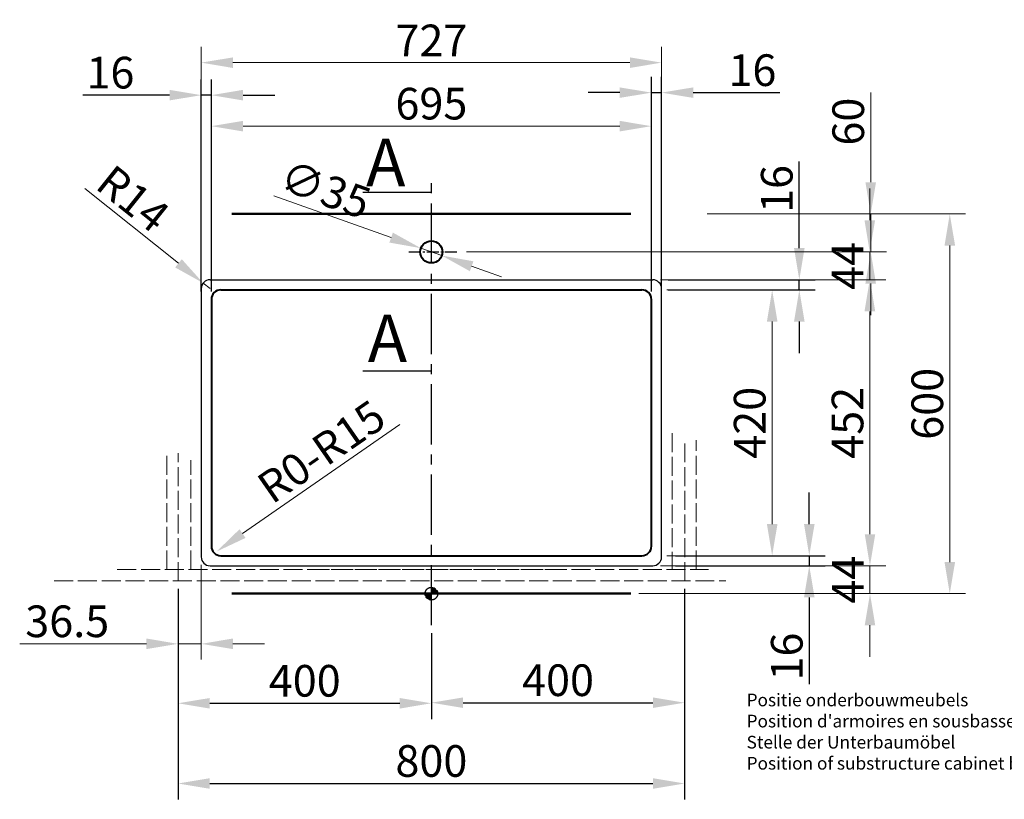
# Model space of a CAD drawing. Extents: x 244 to 4349, y -232 to 5047.
# Drawn here: x 244 to 1799, y -232 to 1000 of the extents above; entities that cross this region are included whole.
import ezdxf

# ---------------------------------------------------------------- set-up
doc = ezdxf.new("R2010")
doc.units = 0
doc.linetypes.add('ACAD_ISO02W100', pattern=[15, 12, -3])
doc.linetypes.add('CENTER2', pattern=[28.575, 19.05, -3.175, 3.175, -3.175])
doc.layers.get('Defpoints').update_dxf_attribs({"lineweight": 15})
for name, color, linetype, lineweight in [('binnelijn', 3, 'Continuous', 40), ('Binnenlijn', 3, 'Continuous', 40), ('body', 2, 'ACAD_ISO02W100', 15), ('buitelijn', 1, 'Continuous', 50), ('centerlijn', 9, 'CENTER2', 25), ('helplijn', 4, 'Continuous', 30), ('Maatlijn', 6, 'Continuous', 20), ('matelijn', 6, 'Continuous', 20), ('verstoptelijn', 2, 'ACAD_ISO02W100', 15)]:
    doc.layers.add(name, color=color, linetype=linetype, lineweight=lineweight)
doc.styles.add('franke1', font='arial.ttf')
doc.dimstyles.new('franke1', dxfattribs={"dimtxt": 50, "dimasz": 50, "dimexe": 25, "dimexo": 12.5, "dimgap": 10, "dimtad": 1, "dimdec": 1, "dimzin": 12, "dimdsep": 46, "dimtxsty": 'franke1', "dimcen": 12.5, "dimclrd": 256, "dimclre": 256, "dimclrt": 256, "dimazin": 3, "dimtfac": 1, "dimtdec": 1, "dimtmove": 0, "dimatfit": 3, "dimfxl": 1, "dimtolj": 1, "dimtzin": 0, "dimlwd": -1, "dimlwe": -1, "dimarcsym": 0})
pattern_1 = [(45, (0, -2795.28804), (-0.4490128, 0.4490128), []), (45, (0.449, -2795.28804), (-0.4490128, 0.4490128), [0.79375, -0.15875, 0, -0.15875])]

# ---------------------------------------------------------------- blocks, each defined once
blk = doc.blocks.new('A$C27132165')
at = {"layer": 'helplijn', "insert": (11.172031, 132.631211), "char_height": 20, "width": 765.1, "attachment_point": 1, "style": 'franke1'}
blk.add_mtext("\\fArial|b1|i0|c0|p34;Positie onderbouwmeubels\\PPosition d'armoires en sousbassement\\PStelle der Unterbaumöbel\\PPosition of substructure cabinet body ", dxfattribs=at)
blk = doc.blocks.new('A$C651523E8')
at = {"layer": 'verstoptelijn'}
blk.add_blockref('A$C27132165', (0.000004, -0.000004), dxfattribs=at)
blk = doc.blocks.new('A$C4D4D4234')
at = {"layer": 'helplijn'}
blk.add_blockref('A$C651523E8', (0, 0.000003), dxfattribs=at)
blk = doc.blocks.new('A$C41F44566')
at = {"layer": 'verstoptelijn'}
blk.add_blockref('A$C4D4D4234', (0.000003, -0.000004), dxfattribs=at)
blk = doc.blocks.new('*D9')
at = {"layer": 'Defpoints', "color": 0, "transparency": 16777216}
for p in [(877.5, 639.2), (910.5, 627.5)]:
    blk.add_point(p, dxfattribs=at)
at = {"layer": 'Maatlijn', "transparency": 16777216}
for p, q in [((645.4, 721.8), (830.4, 655.9)), ((910.5, 627.5), (877.5, 639.2)), ((957.6, 610.7), (1004.7, 593.9))]:
    blk.add_line(p, q, dxfattribs=at)
for points in [[(833.2, 663.8), (827.6, 648.1), (877.5, 639.2)], [(960.4, 618.5), (954.8, 602.8), (910.5, 627.5)]]:
    blk.add_solid(points, dxfattribs=at)
at = {"layer": 'Maatlijn', "transparency": 16777216, "insert": (726.7, 732), "char_height": 50, "attachment_point": 5, "rotation": 340.4189, "style": 'franke1'}
blk.add_mtext('\\A1;∅35', dxfattribs=at)
blk = doc.blocks.new('*D12')
at = {"layer": 'Defpoints', "color": 0, "transparency": 16777216}
for p in [(1253.3, 573.3), (1253.3, 153.3), (1432.2, 153.3)]:
    blk.add_point(p, dxfattribs=at)
at = {"layer": 'Maatlijn', "transparency": 16777216}
for p, q in [((1265.8, 573.3), (1457.2, 573.3)), ((1432.2, 523.3), (1432.2, 203.3)), ((1265.8, 153.3), (1457.2, 153.3))]:
    blk.add_line(p, q, dxfattribs=at)
for points in [[(1423.9, 523.3), (1440.6, 523.3), (1432.2, 573.3)], [(1423.9, 203.3), (1440.6, 203.3), (1432.2, 153.3)]]:
    blk.add_solid(points, dxfattribs=at)
at = {"layer": 'Maatlijn', "transparency": 16777216, "insert": (1396.7, 363.3), "char_height": 50, "attachment_point": 5, "rotation": 90, "style": 'franke1'}
blk.add_mtext('\\A1;420', dxfattribs=at)
blk = doc.blocks.new('*D13')
at = {"layer": 'Defpoints', "color": 0, "transparency": 16777216}
for p in [(1255.4, 589.3), (1475.1, 589.3), (1255.4, 573.3)]:
    blk.add_point(p, dxfattribs=at)
at = {"layer": 'helplijn', "transparency": 16777216}
for p, q in [((1475.1, 639.3), (1475.1, 776.2)), ((1267.9, 589.3), (1500.1, 589.3)), ((1475.1, 573.3), (1475.1, 589.3)), ((1267.9, 573.3), (1500.1, 573.3)), ((1475.1, 523.3), (1475.1, 473.3))]:
    blk.add_line(p, q, dxfattribs=at)
for points in [[(1466.7, 639.3), (1483.4, 639.3), (1475.1, 589.3)], [(1466.7, 523.3), (1483.4, 523.3), (1475.1, 573.3)]]:
    blk.add_solid(points, dxfattribs=at)
at = {"layer": 'helplijn', "transparency": 16777216, "insert": (1439.5, 732.8), "char_height": 50, "attachment_point": 5, "rotation": 90, "style": 'franke1'}
blk.add_mtext('\\A1;16', dxfattribs=at)
blk = doc.blocks.new('*D14')
at = {"layer": 'Defpoints', "color": 0, "transparency": 16777216}
for p in [(1267, 153.3), (1267, 137.3), (1490.8, 137.3)]:
    blk.add_point(p, dxfattribs=at)
at = {"layer": 'helplijn', "transparency": 16777216}
for p, q in [((1490.8, 203.3), (1490.8, 253.3)), ((1279.5, 153.3), (1515.8, 153.3)), ((1490.8, 153.3), (1490.8, 137.3)), ((1279.5, 137.3), (1515.8, 137.3)), ((1490.8, 87.3), (1490.8, -49.6))]:
    blk.add_line(p, q, dxfattribs=at)
for points in [[(1482.5, 203.3), (1499.2, 203.3), (1490.8, 153.3)], [(1482.5, 87.3), (1499.2, 87.3), (1490.8, 137.3)]]:
    blk.add_solid(points, dxfattribs=at)
at = {"layer": 'helplijn', "transparency": 16777216, "insert": (1455.3, -6.1), "char_height": 50, "attachment_point": 5, "rotation": 90, "style": 'franke1'}
blk.add_mtext('\\A1;16', dxfattribs=at)
blk = doc.blocks.new('*D19')
at = {"layer": 'Defpoints', "color": 0, "transparency": 16777216}
for p in [(554.7, 159.8), (567, 168.3)]:
    blk.add_point(p, dxfattribs=at)
at = {"layer": 'matelijn', "transparency": 16777216}
blk.add_line((844.2, 360.7), (595.7, 188.3), dxfattribs=at)
blk.add_solid([(591, 195.1), (600.5, 181.4), (554.7, 159.8)], dxfattribs=at)
at = {"layer": 'matelijn', "transparency": 16777216, "insert": (720.2, 317.9), "char_height": 50, "attachment_point": 5, "rotation": 34.7685, "style": 'franke1'}
blk.add_mtext('\\A1;R0-R15', dxfattribs=at)
blk = doc.blocks.new('*D20')
at = {"layer": 'Defpoints', "color": 0, "transparency": 16777216}
for p in [(1339.8, 693.3), (1339.8, 93.3), (1712.7, 93.3)]:
    blk.add_point(p, dxfattribs=at)
at = {"layer": 'Maatlijn', "transparency": 16777216}
for p, q in [((1352.3, 693.3), (1737.7, 693.3)), ((1712.7, 643.3), (1712.7, 143.3)), ((1352.3, 93.3), (1737.7, 93.3))]:
    blk.add_line(p, q, dxfattribs=at)
for points in [[(1704.4, 643.3), (1721.1, 643.3), (1712.7, 693.3)], [(1704.4, 143.3), (1721.1, 143.3), (1712.7, 93.3)]]:
    blk.add_solid(points, dxfattribs=at)
at = {"layer": 'Maatlijn', "transparency": 16777216, "insert": (1677.2, 393.3), "char_height": 50, "attachment_point": 5, "rotation": 90, "style": 'franke1'}
blk.add_mtext('\\A1;600', dxfattribs=at)
blk = doc.blocks.new('*D31')
at = {"layer": 'Defpoints', "color": 0, "transparency": 16777216}
for p in [(1317.2, 693.3), (1587.9, 693.3), (1045.3, 633.3)]:
    blk.add_point(p, dxfattribs=at)
at = {"layer": 'Maatlijn', "transparency": 16777216}
for p, q in [((1587.9, 743.3), (1587.9, 885)), ((1329.7, 693.3), (1612.9, 693.3)), ((1587.9, 633.3), (1587.9, 693.3)), ((1057.8, 633.3), (1612.9, 633.3)), ((1587.9, 583.3), (1587.9, 533.3))]:
    blk.add_line(p, q, dxfattribs=at)
for points in [[(1579.5, 743.3), (1596.2, 743.3), (1587.9, 693.3)], [(1579.5, 583.3), (1596.2, 583.3), (1587.9, 633.3)]]:
    blk.add_solid(points, dxfattribs=at)
at = {"layer": 'Maatlijn', "transparency": 16777216, "insert": (1552.3, 839.2), "char_height": 50, "attachment_point": 5, "rotation": 90, "style": 'franke1'}
blk.add_mtext('\\A1;60', dxfattribs=at)
blk = doc.blocks.new('*D38')
at = {"layer": 'Defpoints', "color": 0, "transparency": 16777216}
for p in [(494, 113.3), (1294, 113.3), (1294, -206.7)]:
    blk.add_point(p, dxfattribs=at)
at = {"layer": 'helplijn', "transparency": 16777216}
for p, q in [((494, 100.8), (494, -231.7)), ((1294, 100.8), (1294, -231.7)), ((544, -206.7), (1244, -206.7))]:
    blk.add_line(p, q, dxfattribs=at)
for points in [[(544, -198.3), (544, -215), (494, -206.7)], [(1244, -198.3), (1244, -215), (1294, -206.7)]]:
    blk.add_solid(points, dxfattribs=at)
at = {"layer": 'helplijn', "transparency": 16777216, "insert": (894, -171.1), "char_height": 50, "attachment_point": 5, "style": 'franke1'}
blk.add_mtext('\\A1;800', dxfattribs=at)
blk = doc.blocks.new('*D39')
at = {"layer": 'Defpoints', "color": 0, "transparency": 16777216}
for p in [(494, 113.3), (894, 43.3), (894, -79.9)]:
    blk.add_point(p, dxfattribs=at)
at = {"layer": 'helplijn', "transparency": 16777216}
for p, q in [((494, 100.8), (494, -104.9)), ((894, 30.8), (894, -104.9)), ((544, -79.9), (844, -79.9))]:
    blk.add_line(p, q, dxfattribs=at)
for points in [[(544, -71.6), (544, -88.3), (494, -79.9)], [(844, -71.6), (844, -88.3), (894, -79.9)]]:
    blk.add_solid(points, dxfattribs=at)
at = {"layer": 'helplijn', "transparency": 16777216, "insert": (694, -44.4), "char_height": 50, "attachment_point": 5, "style": 'franke1'}
blk.add_mtext('\\A1;400', dxfattribs=at)
blk = doc.blocks.new('*D40')
at = {"layer": 'Defpoints', "color": 0, "transparency": 16777216}
for p in [(1294, 113.3), (894, 43.3), (1294, -79)]:
    blk.add_point(p, dxfattribs=at)
at = {"layer": 'helplijn', "transparency": 16777216}
for p, q in [((1294, 100.8), (1294, -104)), ((894, 30.8), (894, -104)), ((944, -79), (1244, -79))]:
    blk.add_line(p, q, dxfattribs=at)
for points in [[(944, -70.7), (944, -87.3), (894, -79)], [(1244, -70.7), (1244, -87.3), (1294, -79)]]:
    blk.add_solid(points, dxfattribs=at)
at = {"layer": 'helplijn', "transparency": 16777216, "insert": (1094, -43.5), "char_height": 50, "attachment_point": 5, "style": 'franke1'}
blk.add_mtext('\\A1;400', dxfattribs=at)
blk = doc.blocks.new('*D43')
at = {"layer": 'Defpoints', "color": 0, "transparency": 16777216}
for p in [(1243.5, 589.3), (1243.5, 137.3), (1586.7, 137.3)]:
    blk.add_point(p, dxfattribs=at)
at = {"layer": 'Maatlijn', "transparency": 16777216}
for p, q in [((1256, 589.3), (1611.7, 589.3)), ((1586.7, 539.3), (1586.7, 187.3)), ((1256, 137.3), (1611.7, 137.3))]:
    blk.add_line(p, q, dxfattribs=at)
for points in [[(1578.4, 539.3), (1595, 539.3), (1586.7, 589.3)], [(1578.4, 187.3), (1595, 187.3), (1586.7, 137.3)]]:
    blk.add_solid(points, dxfattribs=at)
at = {"layer": 'Maatlijn', "transparency": 16777216, "insert": (1551.2, 363.3), "char_height": 50, "attachment_point": 5, "rotation": 90, "style": 'franke1'}
blk.add_mtext('\\A1;452', dxfattribs=at)
blk = doc.blocks.new('*D44')
at = {"layer": 'Defpoints', "color": 0, "transparency": 16777216}
for p in [(1243.5, 137.3), (1209, 93.3), (1586.7, 93.3)]:
    blk.add_point(p, dxfattribs=at)
at = {"layer": 'Maatlijn', "transparency": 16777216}
for p, q in [((1586.7, 187.3), (1586.7, 237.3)), ((1256, 137.3), (1611.7, 137.3)), ((1586.7, 137.3), (1586.7, 93.3)), ((1221.5, 93.3), (1611.7, 93.3)), ((1586.7, 43.3), (1586.7, -6.7))]:
    blk.add_line(p, q, dxfattribs=at)
for points in [[(1578.4, 187.3), (1595, 187.3), (1586.7, 137.3)], [(1578.4, 43.3), (1595, 43.3), (1586.7, 93.3)]]:
    blk.add_solid(points, dxfattribs=at)
at = {"layer": 'Maatlijn', "transparency": 16777216, "insert": (1551.7, 115.3), "char_height": 50, "attachment_point": 5, "rotation": 90, "style": 'franke1'}
blk.add_mtext('\\A1;44', dxfattribs=at)
blk = doc.blocks.new('*D45')
at = {"layer": 'Defpoints', "color": 0, "transparency": 16777216}
for p in [(937.1, 633.3), (1586.3, 633.3), (1243.5, 589.3)]:
    blk.add_point(p, dxfattribs=at)
at = {"layer": 'Maatlijn', "transparency": 16777216}
for p, q in [((1586.3, 683.3), (1586.3, 733.3)), ((949.6, 633.3), (1611.3, 633.3)), ((1586.3, 589.3), (1586.3, 633.3)), ((1256, 589.3), (1611.3, 589.3)), ((1586.3, 539.3), (1586.3, 489.3))]:
    blk.add_line(p, q, dxfattribs=at)
for points in [[(1578, 683.3), (1594.7, 683.3), (1586.3, 633.3)], [(1578, 539.3), (1594.7, 539.3), (1586.3, 589.3)]]:
    blk.add_solid(points, dxfattribs=at)
at = {"layer": 'Maatlijn', "transparency": 16777216, "insert": (1551.3, 611.3), "char_height": 50, "attachment_point": 5, "rotation": 90, "style": 'franke1'}
blk.add_mtext('\\A1;44', dxfattribs=at)
blk = doc.blocks.new('*D46')
at = {"layer": 'Defpoints', "color": 0, "transparency": 16777216}
for p in [(1257.5, 932.4), (530.5, 575.3), (1257.5, 575.3)]:
    blk.add_point(p, dxfattribs=at)
at = {"layer": 'Maatlijn', "transparency": 16777216}
for p, q in [((530.5, 587.8), (530.5, 957.4)), ((1257.5, 587.8), (1257.5, 957.4)), ((580.5, 932.4), (1207.5, 932.4))]:
    blk.add_line(p, q, dxfattribs=at)
for points in [[(580.5, 940.7), (580.5, 924), (530.5, 932.4)], [(1207.5, 940.7), (1207.5, 924), (1257.5, 932.4)]]:
    blk.add_solid(points, dxfattribs=at)
at = {"layer": 'Maatlijn', "transparency": 16777216, "insert": (894, 967.5), "char_height": 50, "attachment_point": 5, "style": 'franke1'}
blk.add_mtext('\\A1;727', dxfattribs=at)
blk = doc.blocks.new('*D47')
at = {"layer": 'Defpoints', "color": 0, "transparency": 16777216}
for p in [(1241.5, 832), (546.5, 558.3), (1241.5, 558.3)]:
    blk.add_point(p, dxfattribs=at)
at = {"layer": 'Maatlijn', "transparency": 16777216}
for p, q in [((546.5, 570.8), (546.5, 857)), ((1241.5, 570.8), (1241.5, 857)), ((596.5, 832), (1191.5, 832))]:
    blk.add_line(p, q, dxfattribs=at)
for points in [[(596.5, 840.4), (596.5, 823.7), (546.5, 832)], [(1191.5, 840.4), (1191.5, 823.7), (1241.5, 832)]]:
    blk.add_solid(points, dxfattribs=at)
at = {"layer": 'Maatlijn', "transparency": 16777216, "insert": (894, 867.6), "char_height": 50, "attachment_point": 5, "style": 'franke1'}
blk.add_mtext('\\A1;695', dxfattribs=at)
blk = doc.blocks.new('*D48')
at = {"layer": 'Defpoints', "color": 0, "transparency": 16777216}
for p in [(533.6, 584.1), (544.5, 575.3)]:
    blk.add_point(p, dxfattribs=at)
at = {"layer": 'Maatlijn', "transparency": 16777216}
for p, q in [((346.7, 733.5), (494.5, 615.3)), ((544.5, 575.3), (533.6, 584.1))]:
    blk.add_line(p, q, dxfattribs=at)
blk.add_solid([(499.8, 621.8), (489.3, 608.8), (533.6, 584.1)], dxfattribs=at)
at = {"layer": 'Maatlijn', "transparency": 16777216, "insert": (423, 717.4), "char_height": 50, "attachment_point": 5, "rotation": 321.3478, "style": 'franke1'}
blk.add_mtext('\\A1;R14', dxfattribs=at)
blk = doc.blocks.new('*D49')
at = {"layer": 'Defpoints', "color": 0, "transparency": 16777216}
for p in [(530.5, 881), (530.5, 558.3), (546.5, 558.3)]:
    blk.add_point(p, dxfattribs=at)
at = {"layer": 'helplijn', "transparency": 16777216}
for p, q in [((530.5, 570.8), (530.5, 906)), ((546.5, 570.8), (546.5, 906)), ((480.5, 881), (343.6, 881)), ((546.5, 881), (530.5, 881)), ((596.5, 881), (646.5, 881))]:
    blk.add_line(p, q, dxfattribs=at)
for points in [[(480.5, 889.4), (480.5, 872.7), (530.5, 881)], [(596.5, 889.4), (596.5, 872.7), (546.5, 881)]]:
    blk.add_solid(points, dxfattribs=at)
at = {"layer": 'helplijn', "transparency": 16777216, "insert": (387.1, 916.6), "char_height": 50, "attachment_point": 5, "style": 'franke1'}
blk.add_mtext('\\A1;16', dxfattribs=at)
blk = doc.blocks.new('*D50')
at = {"layer": 'Defpoints', "color": 0, "transparency": 16777216}
for p in [(1257.5, 885), (1241.5, 558.3), (1257.5, 558.3)]:
    blk.add_point(p, dxfattribs=at)
at = {"layer": 'helplijn', "transparency": 16777216}
for p, q in [((1241.5, 570.8), (1241.5, 910)), ((1257.5, 570.8), (1257.5, 910)), ((1191.5, 885), (1141.5, 885)), ((1241.5, 885), (1257.5, 885)), ((1307.5, 885), (1444.4, 885))]:
    blk.add_line(p, q, dxfattribs=at)
for points in [[(1191.5, 893.3), (1191.5, 876.7), (1241.5, 885)], [(1307.5, 893.3), (1307.5, 876.7), (1257.5, 885)]]:
    blk.add_solid(points, dxfattribs=at)
at = {"layer": 'helplijn', "transparency": 16777216, "insert": (1401, 920.5), "char_height": 50, "attachment_point": 5, "style": 'franke1'}
blk.add_mtext('\\A1;16', dxfattribs=at)
blk = doc.blocks.new('*D51')
at = {"layer": 'Defpoints', "color": 0, "transparency": 16777216}
for p in [(530.5, 151.3), (494, 113.3), (494, 14)]:
    blk.add_point(p, dxfattribs=at)
at = {"layer": 'Maatlijn', "transparency": 16777216}
for p, q in [((530.5, 138.8), (530.5, -11)), ((494, 100.8), (494, -11)), ((444, 14), (243.8, 14)), ((530.5, 14), (494, 14)), ((580.5, 14), (630.5, 14))]:
    blk.add_line(p, q, dxfattribs=at)
for points in [[(444, 22.4), (444, 5.7), (494, 14)], [(580.5, 22.4), (580.5, 5.7), (530.5, 14)]]:
    blk.add_solid(points, dxfattribs=at)
at = {"layer": 'Maatlijn', "transparency": 16777216, "insert": (318.9, 49.6), "char_height": 50, "attachment_point": 5, "style": 'franke1'}
blk.add_mtext('\\A1;36.5', dxfattribs=at)

msp = doc.modelspace()

# ---------------------------------------------------------------- hatches: boundary and pattern name
at = {"layer": 'centerlijn'}
h = msp.add_hatch(dxfattribs=at)
h.set_pattern_fill('ANSI35', color=256, scale=0.1, style=0)
h.set_pattern_definition([(45, (0, -2795.28804), (-0.4490128, 0.4490128), []), (45, (0.449, -2795.28804), (-0.4490128, 0.4490128), [0.79375, -0.15875, 0, -0.15875])])
h.paths.add_polyline_path([(904.03, 93.32, 0.4142136), (894.03, 103.32), (894.03, 93.32)])
h.paths.add_polyline_path([(894.03, 83.32), (894.03, 93.32), (884.03, 93.32, 0.4142136)])
h = msp.add_hatch(dxfattribs=at)
h.set_pattern_fill('ANSI35', color=256, scale=0.1, style=0)
h.set_pattern_definition(pattern_1)
h.paths.add_polyline_path([(904.03, 93.32, 0.4142136), (894.03, 103.32), (894.03, 93.32)])
h.paths.add_polyline_path([(894.03, 83.32), (894.03, 93.32), (884.03, 93.32, 0.4142136)])
h = msp.add_hatch(dxfattribs=at)
h.set_pattern_fill('ANSI35', color=256, scale=0.1, style=0)
h.set_pattern_definition(pattern_1)
h.paths.add_polyline_path([(904.03, 93.32, 0.4142136), (894.03, 103.32), (894.03, 93.32)])
h.paths.add_polyline_path([(894.03, 83.32), (894.03, 93.32), (884.03, 93.32, 0.4142136)])
h = msp.add_hatch(dxfattribs=at)
h.set_pattern_fill('ANSI35', color=256, scale=0.1, style=0)
h.set_pattern_definition(pattern_1)
h.paths.add_polyline_path([(904.03, 93.32, 0.4142136), (894.03, 103.32), (894.03, 93.32)])
h.paths.add_polyline_path([(894.03, 83.32), (894.03, 93.32), (884.03, 93.32, 0.4142136)])

# ---------------------------------------------------------------- linework, layer by layer
at = {"layer": 'binnelijn'}
for p, q in [((546.53, 558.32), (546.53, 168.32)), ((1241.53, 168.32), (1241.53, 558.32))]:
    msp.add_line(p, q, dxfattribs=at)
for centre, start, end in [((561.53, 558.32), 90, 180), ((1226.53, 558.32), 0, 90), ((561.53, 168.32), 180, 270), ((1226.53, 168.32), 270, 0)]:
    msp.add_arc(centre, 15, start, end, dxfattribs=at)
at = {"layer": 'Binnenlijn'}
for p, q in [((561.53, 573.32), (1226.53, 573.32)), ((561.53, 153.32), (1226.53, 153.32))]:
    msp.add_line(p, q, dxfattribs=at)
msp.add_circle((894.03, 633.32), 17.5, dxfattribs=at)
at = {"layer": 'body', "ltscale": 2.5}
for p, q in [((1274.03, 346.85), (1274.03, 131.32)), ((1294.03, 113.32), (1294.03, 335.75)), ((1312.03, 131.32), (1312.03, 335.75)), ((476.03, 131.32), (476.03, 315.15)), ((494.03, 113.32), (494.03, 315.15)), ((514.03, 131.32), (514.03, 304.05)), ((398, 131.32), (1093.09, 131.32)), ((702.86, 131.32), (1331.87, 131.32)), ((298.37, 113.32), (1358.81, 113.32))]:
    msp.add_line(p, q, dxfattribs=at)
at = {"layer": 'buitelijn', "linetype": 'Continuous', "lineweight": 50}
for p, q in [((1209.03, 693.32), (579.03, 693.32)), ((1209.03, 93.32), (579.03, 93.32)), ((1209.03, 93.32), (579.03, 93.32))]:
    msp.add_line(p, q, dxfattribs=at).dxf.unprotected_set("ltscale", 0)
at = {"layer": 'centerlijn', "ltscale": 5}
msp.add_line((894.03, 43.32), (894.03, 757.59), dxfattribs=at)
at = {"layer": 'centerlijn'}
msp.add_line((858.16, 633.32), (937.14, 633.32), dxfattribs=at)
msp.add_circle((894.03, 93.32), 10, dxfattribs=at)
msp.add_circle((894.03, 93.32), 10, dxfattribs=at)
msp.add_circle((894.03, 93.32), 10, dxfattribs=at)
msp.add_circle((894.03, 93.32), 10, dxfattribs=at)
at = {"layer": 'helplijn'}
for p, q in [((785.5, 727.71), (894.03, 727.71)), ((544.53, 589.32), (1243.53, 589.32)), ((530.53, 575.32), (530.53, 151.32)), ((1257.53, 151.32), (1257.53, 575.32)), ((785.5, 445.16), (894.03, 445.16)), ((544.53, 137.32), (1243.53, 137.32))]:
    msp.add_line(p, q, dxfattribs=at)
for centre, start, end in [((544.53, 575.32), 90, 180), ((1243.53, 575.32), 0, 90), ((544.53, 151.32), 180, 270), ((1243.53, 151.32), 270, 0)]:
    msp.add_arc(centre, 14, start, end, dxfattribs=at)

# ---------------------------------------------------------------- block references
msp.add_blockref('A$C41F44566', (1380.63, -197.33), dxfattribs=at)

# ---------------------------------------------------------------- texts
at = {"layer": 'helplijn', "style": 'franke1'}
for p in [(790.8, 737.15), (793.47, 459.22)]:
    msp.add_text('A', height=75, dxfattribs=at).set_placement(p)

# ---------------------------------------------------------------- dimensions: what is measured, and where the dimension line sits
at = {"layer": 'helplijn'}
dim = msp.add_linear_dim(base=(530.53, 881.05), p1=(546.53, 558.32), p2=(530.53, 558.32), dimstyle='franke1', dxfattribs=at)
dim.commit()
dim.dimension.update_dxf_attribs({"geometry": '*D49', "text_midpoint": (387.09, 881.05), "dimtype": 160})
for base, p1, p2, picture, middle in [((1257.53, 885), (1241.53, 558.32), (1257.53, 558.32), '*D50', (1400.97, 920.52)), ((1294.03, -206.68), (494.03, 113.32), (1294.03, 113.32), '*D38', (894.03, -171.15)), ((894.03, -79.93), (494.03, 113.32), (894.03, 43.32), '*D39', (694.03, -44.4)), ((1294.03, -79.01), (894.03, 43.32), (1294.03, 113.32), '*D40', (1094.03, -43.48))]:
    dim = msp.add_linear_dim(base=base, p1=p1, p2=p2, dimstyle='franke1', dxfattribs=at)
    dim.commit()
    dim.dimension.update_dxf_attribs({"geometry": picture, "text_midpoint": middle})
for base, p1, p2, picture, middle in [((1475.06, 589.32), (1255.42, 573.32), (1255.42, 589.32), '*D13', (1439.53, 732.76)), ((1490.84, 137.32), (1267.04, 153.32), (1267.04, 137.32), '*D14', (1455.31, -6.12))]:
    dim = msp.add_linear_dim(base=base, p1=p1, p2=p2, angle=90, dimstyle='franke1', dxfattribs=at)
    dim.commit()
    dim.dimension.update_dxf_attribs({"geometry": picture, "text_midpoint": middle})
at = {"layer": 'Maatlijn'}
for base, p1, p2, picture, middle in [((1257.53, 932.37), (530.53, 575.32), (1257.53, 575.32), '*D46', (894.03, 967.48)), ((1241.53, 832.04), (546.53, 558.32), (1241.53, 558.32), '*D47', (894.03, 867.57)), ((494.03, 14.03), (530.53, 151.32), (494.03, 113.32), '*D51', (318.92, 49.58))]:
    dim = msp.add_linear_dim(base=base, p1=p1, p2=p2, dimstyle='franke1', dxfattribs=at)
    dim.commit()
    dim.dimension.update_dxf_attribs({"geometry": picture, "text_midpoint": middle})
for base, p1, p2, picture, middle in [((1587.86, 693.32), (1045.27, 633.32), (1317.17, 693.32), '*D31', (1552.33, 839.18)), ((1712.72, 93.32), (1339.82, 693.32), (1339.82, 93.32), '*D20', (1677.2, 393.32)), ((1586.7, 137.32), (1243.53, 589.32), (1243.53, 137.32), '*D43', (1551.17, 363.32)), ((1432.23, 153.32), (1253.3, 573.32), (1253.3, 153.32), '*D12', (1396.7, 363.32))]:
    dim = msp.add_linear_dim(base=base, p1=p1, p2=p2, angle=90, dimstyle='franke1', dxfattribs=at)
    dim.commit()
    dim.dimension.update_dxf_attribs({"geometry": picture, "text_midpoint": middle})
dim = msp.add_radius_dim(center=(544.53, 575.32), mpoint=(533.59, 584.06), dimstyle='franke1', dxfattribs=at)
dim.commit()
dim.dimension.update_dxf_attribs({"geometry": '*D48', "text_midpoint": (401.12, 690.02)})
dim = msp.add_diameter_dim_2p(p1=(910.52, 627.45), p2=(877.54, 639.18), dimstyle='franke1', dxfattribs=at)
dim.commit()
dim.dimension.update_dxf_attribs({"geometry": '*D9', "text_midpoint": (726.73, 732.02)})
for base, p1, p2, picture, middle in [((1586.33, 633.32), (1243.53, 589.32), (937.14, 633.32), '*D45', (1586.33, 611.32)), ((1586.7, 93.32), (1243.53, 137.32), (1209.03, 93.32), '*D44', (1586.7, 115.32))]:
    dim = msp.add_linear_dim(base=base, p1=p1, p2=p2, angle=90, dimstyle='franke1', dxfattribs=at)
    dim.commit()
    dim.dimension.update_dxf_attribs({"geometry": picture, "text_midpoint": middle, "dimtype": 160})
at = {"layer": 'matelijn'}
dim = msp.add_radius_dim(center=(566.99, 168.32), mpoint=(554.67, 159.77), text='R0-R15', dimstyle='franke1', dxfattribs=at)
dim.commit()
dim.dimension.update_dxf_attribs({"geometry": '*D19', "text_midpoint": (740.48, 288.76), "dimtype": 164})

doc.saveas('drawing.dxf')
